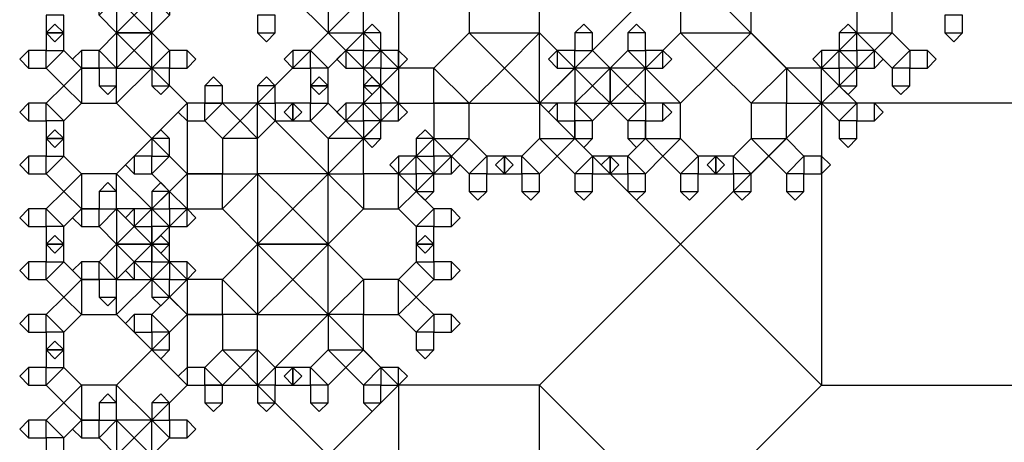
# Model space of a CAD drawing. Units: inches. Extents: x -2.46 to 3.46, y 0 to 3.96.
# Drawn here: x -2.46 to -1.59, y 1.2 to 1.57 of the extents above; entities that cross this region are included whole.
import ezdxf

# ---------------------------------------------------------------- set-up
doc = ezdxf.new("R2010")
doc.units = ezdxf.units.IN
doc.header["$MEASUREMENT"] = 0

msp = doc.modelspace()

# ---------------------------------------------------------------- linework, layer by layer
for points in [[(-2.25, 1.625), (-2.1875, 1.5625), (-2.125, 1.625), (-2.1875, 1.6875), (-2.25, 1.625), (-2.25, 1.6875), (-2.1875, 1.6875)], [(-2.125, 1.5), (-2, 1.5), (-2, 1.625), (-2.125, 1.625), (-2.125, 1.5), (-2.1875, 1.5625), (-2.125, 1.625)], [(-2, 1.5625), (-2, 1.625), (-2.0625, 1.625), (-2.0625, 1.5625), (-2, 1.5625), (-2.03125, 1.53125), (-2.0625, 1.5625)], [(-2, 1.5), (-1.875, 1.375), (-1.75, 1.5), (-1.875, 1.625), (-2, 1.5), (-2, 1.625), (-1.875, 1.625)], [(-1.8125, 1.5625), (-1.8125, 1.625), (-1.875, 1.625), (-1.875, 1.5625), (-1.8125, 1.5625), (-1.84375, 1.53125), (-1.875, 1.5625)], [(-2.39062, 1.57812), (-2.375, 1.5625), (-2.35938, 1.57812), (-2.375, 1.59375), (-2.39062, 1.57812), (-2.39062, 1.59375), (-2.375, 1.59375)], [(-2.34375, 1.5625), (-2.34375, 1.59375), (-2.375, 1.59375), (-2.375, 1.5625), (-2.34375, 1.5625), (-2.35938, 1.54688), (-2.375, 1.5625)], [(-2.34375, 1.59375), (-2.35938, 1.57812), (-2.34375, 1.5625), (-2.32812, 1.57812), (-2.34375, 1.59375), (-2.32812, 1.59375), (-2.32812, 1.57812)], [(-2.15625, 1.5625), (-2.15625, 1.59375), (-2.1875, 1.59375), (-2.1875, 1.5625), (-2.15625, 1.5625), (-2.17188, 1.54688), (-2.1875, 1.5625)], [(-1.6875, 1.5625), (-1.6875, 1.59375), (-1.71875, 1.59375), (-1.71875, 1.5625), (-1.6875, 1.5625), (-1.70312, 1.54688), (-1.71875, 1.5625)], [(-2.42188, 1.5625), (-2.42188, 1.57812), (-2.4375, 1.57812), (-2.4375, 1.5625), (-2.42188, 1.5625), (-2.42969, 1.55469), (-2.4375, 1.5625)], [(-2.375, 1.5625), (-2.375, 1.53125), (-2.34375, 1.53125), (-2.34375, 1.5625), (-2.375, 1.5625), (-2.35938, 1.57812), (-2.34375, 1.5625)], [(-2.23438, 1.5625), (-2.23438, 1.57812), (-2.25, 1.57812), (-2.25, 1.5625), (-2.23438, 1.5625), (-2.24219, 1.55469), (-2.25, 1.5625)], [(-1.625, 1.5625), (-1.625, 1.57812), (-1.64062, 1.57812), (-1.64062, 1.5625), (-1.625, 1.5625), (-1.63281, 1.55469), (-1.64062, 1.5625)], [(-2.4375, 1.5625), (-2.4375, 1.54688), (-2.42188, 1.54688), (-2.42188, 1.5625), (-2.4375, 1.5625), (-2.42969, 1.57031), (-2.42188, 1.5625)], [(-2.15625, 1.5625), (-2.15625, 1.54688), (-2.14062, 1.54688), (-2.14062, 1.5625), (-2.15625, 1.5625), (-2.14844, 1.57031), (-2.14062, 1.5625)], [(-1.96875, 1.5625), (-1.96875, 1.54688), (-1.95312, 1.54688), (-1.95312, 1.5625), (-1.96875, 1.5625), (-1.96094, 1.57031), (-1.95312, 1.5625)], [(-1.92188, 1.5625), (-1.92188, 1.54688), (-1.90625, 1.54688), (-1.90625, 1.5625), (-1.92188, 1.5625), (-1.91406, 1.57031), (-1.90625, 1.5625)], [(-1.73438, 1.5625), (-1.73438, 1.54688), (-1.71875, 1.54688), (-1.71875, 1.5625), (-1.73438, 1.5625), (-1.72656, 1.57031), (-1.71875, 1.5625)], [(-2.375, 1.53125), (-2.35938, 1.54688), (-2.375, 1.5625), (-2.39062, 1.54688), (-2.375, 1.53125), (-2.39062, 1.53125), (-2.39062, 1.54688)], [(-2.32812, 1.54688), (-2.34375, 1.5625), (-2.35938, 1.54688), (-2.34375, 1.53125), (-2.32812, 1.54688), (-2.32812, 1.53125), (-2.34375, 1.53125)], [(-2.1875, 1.4375), (-2.125, 1.5), (-2.1875, 1.5625), (-2.25, 1.5), (-2.1875, 1.4375), (-2.25, 1.4375), (-2.25, 1.5)], [(-2.1875, 1.53125), (-2.17188, 1.54688), (-2.1875, 1.5625), (-2.20312, 1.54688), (-2.1875, 1.53125), (-2.20312, 1.53125), (-2.20312, 1.54688)], [(-2.14062, 1.54688), (-2.15625, 1.5625), (-2.17188, 1.54688), (-2.15625, 1.53125), (-2.14062, 1.54688), (-2.14062, 1.53125), (-2.15625, 1.53125)], [(-2.0625, 1.5), (-2.03125, 1.53125), (-2.0625, 1.5625), (-2.09375, 1.53125), (-2.0625, 1.5), (-2.09375, 1.5), (-2.09375, 1.53125)], [(-1.96875, 1.53125), (-2, 1.5625), (-2.03125, 1.53125), (-2, 1.5), (-1.96875, 1.53125), (-1.96875, 1.5), (-2, 1.5)], [(-1.875, 1.5), (-1.84375, 1.53125), (-1.875, 1.5625), (-1.90625, 1.53125), (-1.875, 1.5), (-1.90625, 1.5), (-1.90625, 1.53125)], [(-1.78125, 1.53125), (-1.8125, 1.5625), (-1.84375, 1.53125), (-1.8125, 1.5), (-1.78125, 1.53125), (-1.78125, 1.5), (-1.8125, 1.5)], [(-1.71875, 1.53125), (-1.70312, 1.54688), (-1.71875, 1.5625), (-1.73438, 1.54688), (-1.71875, 1.53125), (-1.73438, 1.53125), (-1.73438, 1.54688)], [(-1.67188, 1.54688), (-1.6875, 1.5625), (-1.70312, 1.54688), (-1.6875, 1.53125), (-1.67188, 1.54688), (-1.67188, 1.53125), (-1.6875, 1.53125)], [(-2.45312, 1.53125), (-2.4375, 1.53125), (-2.4375, 1.54688), (-2.45312, 1.54688), (-2.45312, 1.53125), (-2.46094, 1.53906), (-2.45312, 1.54688)], [(-2.4375, 1.53125), (-2.42188, 1.51562), (-2.40625, 1.53125), (-2.42188, 1.54688), (-2.4375, 1.53125), (-2.4375, 1.54688), (-2.42188, 1.54688)], [(-2.40625, 1.53125), (-2.39062, 1.53125), (-2.39062, 1.54688), (-2.40625, 1.54688), (-2.40625, 1.53125), (-2.41406, 1.53906), (-2.40625, 1.54688)], [(-2.3125, 1.54688), (-2.32812, 1.54688), (-2.32812, 1.53125), (-2.3125, 1.53125), (-2.3125, 1.54688), (-2.30469, 1.53906), (-2.3125, 1.53125)], [(-2.21875, 1.53125), (-2.20312, 1.53125), (-2.20312, 1.54688), (-2.21875, 1.54688), (-2.21875, 1.53125), (-2.22656, 1.53906), (-2.21875, 1.54688)], [(-2.17188, 1.53125), (-2.15625, 1.53125), (-2.15625, 1.54688), (-2.17188, 1.54688), (-2.17188, 1.53125), (-2.17969, 1.53906), (-2.17188, 1.54688)], [(-2.15625, 1.53125), (-2.14062, 1.51562), (-2.125, 1.53125), (-2.14062, 1.54688), (-2.15625, 1.53125), (-2.15625, 1.54688), (-2.14062, 1.54688)], [(-2.125, 1.54688), (-2.14062, 1.54688), (-2.14062, 1.53125), (-2.125, 1.53125), (-2.125, 1.54688), (-2.11719, 1.53906), (-2.125, 1.53125)], [(-1.98438, 1.53125), (-1.96875, 1.53125), (-1.96875, 1.54688), (-1.98438, 1.54688), (-1.98438, 1.53125), (-1.99219, 1.53906), (-1.98438, 1.54688)], [(-1.96875, 1.53125), (-1.95312, 1.51562), (-1.9375, 1.53125), (-1.95312, 1.54688), (-1.96875, 1.53125), (-1.96875, 1.54688), (-1.95312, 1.54688)], [(-1.92188, 1.54688), (-1.9375, 1.53125), (-1.92188, 1.51562), (-1.90625, 1.53125), (-1.92188, 1.54688), (-1.90625, 1.54688), (-1.90625, 1.53125)], [(-1.89062, 1.54688), (-1.90625, 1.54688), (-1.90625, 1.53125), (-1.89062, 1.53125), (-1.89062, 1.54688), (-1.88281, 1.53906), (-1.89062, 1.53125)], [(-1.75, 1.53125), (-1.73438, 1.53125), (-1.73438, 1.54688), (-1.75, 1.54688), (-1.75, 1.53125), (-1.75781, 1.53906), (-1.75, 1.54688)], [(-1.73438, 1.54688), (-1.75, 1.53125), (-1.73438, 1.51562), (-1.71875, 1.53125), (-1.73438, 1.54688), (-1.71875, 1.54688), (-1.71875, 1.53125)], [(-1.70312, 1.54688), (-1.71875, 1.54688), (-1.71875, 1.53125), (-1.70312, 1.53125), (-1.70312, 1.54688), (-1.69531, 1.53906), (-1.70312, 1.53125)], [(-1.65625, 1.54688), (-1.67188, 1.54688), (-1.67188, 1.53125), (-1.65625, 1.53125), (-1.65625, 1.54688), (-1.64844, 1.53906), (-1.65625, 1.53125)], [(-2.40625, 1.5), (-2.375, 1.5), (-2.375, 1.53125), (-2.40625, 1.53125), (-2.40625, 1.5), (-2.42188, 1.51562), (-2.40625, 1.53125)], [(-2.375, 1.51562), (-2.375, 1.53125), (-2.39062, 1.53125), (-2.39062, 1.51562), (-2.375, 1.51562), (-2.38281, 1.50781), (-2.39062, 1.51562)], [(-2.375, 1.5), (-2.34375, 1.46875), (-2.3125, 1.5), (-2.34375, 1.53125), (-2.375, 1.5), (-2.375, 1.53125), (-2.34375, 1.53125)], [(-2.32812, 1.51562), (-2.32812, 1.53125), (-2.34375, 1.53125), (-2.34375, 1.51562), (-2.32812, 1.51562), (-2.33594, 1.50781), (-2.34375, 1.51562)], [(-2.1875, 1.51562), (-2.1875, 1.53125), (-2.20312, 1.53125), (-2.20312, 1.51562), (-2.1875, 1.51562), (-2.19531, 1.50781), (-2.20312, 1.51562)], [(-2.14062, 1.51562), (-2.14062, 1.53125), (-2.15625, 1.53125), (-2.15625, 1.51562), (-2.14062, 1.51562), (-2.14844, 1.50781), (-2.15625, 1.51562)], [(-2.125, 1.5), (-2.09375, 1.5), (-2.09375, 1.53125), (-2.125, 1.53125), (-2.125, 1.5), (-2.14062, 1.51562), (-2.125, 1.53125)], [(-1.9375, 1.53125), (-1.96875, 1.53125), (-1.96875, 1.5), (-1.9375, 1.5), (-1.9375, 1.53125), (-1.92188, 1.51562), (-1.9375, 1.5)], [(-1.9375, 1.5), (-1.90625, 1.5), (-1.90625, 1.53125), (-1.9375, 1.53125), (-1.9375, 1.5), (-1.95312, 1.51562), (-1.9375, 1.53125)], [(-1.75, 1.53125), (-1.78125, 1.53125), (-1.78125, 1.5), (-1.75, 1.5), (-1.75, 1.53125), (-1.73438, 1.51562), (-1.75, 1.5)], [(-1.71875, 1.51562), (-1.71875, 1.53125), (-1.73438, 1.53125), (-1.73438, 1.51562), (-1.71875, 1.51562), (-1.72656, 1.50781), (-1.73438, 1.51562)], [(-1.67188, 1.51562), (-1.67188, 1.53125), (-1.6875, 1.53125), (-1.6875, 1.51562), (-1.67188, 1.51562), (-1.67969, 1.50781), (-1.6875, 1.51562)], [(-2.29688, 1.51562), (-2.29688, 1.5), (-2.28125, 1.5), (-2.28125, 1.51562), (-2.29688, 1.51562), (-2.28906, 1.52344), (-2.28125, 1.51562)], [(-2.25, 1.51562), (-2.25, 1.5), (-2.23438, 1.5), (-2.23438, 1.51562), (-2.25, 1.51562), (-2.24219, 1.52344), (-2.23438, 1.51562)], [(-2.20312, 1.51562), (-2.20312, 1.5), (-2.1875, 1.5), (-2.1875, 1.51562), (-2.20312, 1.51562), (-2.19531, 1.52344), (-2.1875, 1.51562)], [(-2.15625, 1.51562), (-2.15625, 1.5), (-2.14062, 1.5), (-2.14062, 1.51562), (-2.15625, 1.51562), (-2.14844, 1.52344), (-2.14062, 1.51562)], [(-2.42188, 1.48438), (-2.40625, 1.5), (-2.42188, 1.51562), (-2.4375, 1.5), (-2.42188, 1.48438), (-2.4375, 1.48438), (-2.4375, 1.5)], [(-2.14062, 1.48438), (-2.125, 1.5), (-2.14062, 1.51562), (-2.15625, 1.5), (-2.14062, 1.48438), (-2.15625, 1.48438), (-2.15625, 1.5)], [(-1.95312, 1.48438), (-1.9375, 1.5), (-1.95312, 1.51562), (-1.96875, 1.5), (-1.95312, 1.48438), (-1.96875, 1.48438), (-1.96875, 1.5)], [(-1.90625, 1.5), (-1.92188, 1.51562), (-1.9375, 1.5), (-1.92188, 1.48438), (-1.90625, 1.5), (-1.90625, 1.48438), (-1.92188, 1.48438)], [(-1.71875, 1.5), (-1.73438, 1.51562), (-1.75, 1.5), (-1.73438, 1.48438), (-1.71875, 1.5), (-1.71875, 1.48438), (-1.73438, 1.48438)], [(-2.45312, 1.48438), (-2.4375, 1.48438), (-2.4375, 1.5), (-2.45312, 1.5), (-2.45312, 1.48438), (-2.46094, 1.49219), (-2.45312, 1.5)], [(-2.3125, 1.4375), (-2.25, 1.4375), (-2.25, 1.5), (-2.3125, 1.5), (-2.3125, 1.4375), (-2.34375, 1.46875), (-2.3125, 1.5)], [(-2.3125, 1.48438), (-2.29688, 1.48438), (-2.29688, 1.5), (-2.3125, 1.5), (-2.3125, 1.48438), (-2.32031, 1.49219), (-2.3125, 1.5)], [(-2.29688, 1.48438), (-2.28125, 1.46875), (-2.26562, 1.48438), (-2.28125, 1.5), (-2.29688, 1.48438), (-2.29688, 1.5), (-2.28125, 1.5)], [(-2.25, 1.5), (-2.26562, 1.48438), (-2.25, 1.46875), (-2.23438, 1.48438), (-2.25, 1.5), (-2.23438, 1.5), (-2.23438, 1.48438)], [(-2.21875, 1.5), (-2.23438, 1.5), (-2.23438, 1.48438), (-2.21875, 1.48438), (-2.21875, 1.5), (-2.21094, 1.49219), (-2.21875, 1.48438)], [(-2.21875, 1.48438), (-2.20312, 1.48438), (-2.20312, 1.5), (-2.21875, 1.5), (-2.21875, 1.48438), (-2.22656, 1.49219), (-2.21875, 1.5)], [(-2.20312, 1.48438), (-2.1875, 1.46875), (-2.17188, 1.48438), (-2.1875, 1.5), (-2.20312, 1.48438), (-2.20312, 1.5), (-2.1875, 1.5)], [(-2.17188, 1.48438), (-2.15625, 1.48438), (-2.15625, 1.5), (-2.17188, 1.5), (-2.17188, 1.48438), (-2.17969, 1.49219), (-2.17188, 1.5)], [(-2.15625, 1.5), (-2.17188, 1.48438), (-2.15625, 1.46875), (-2.14062, 1.48438), (-2.15625, 1.5), (-2.14062, 1.5), (-2.14062, 1.48438)], [(-2.125, 1.5), (-2.14062, 1.5), (-2.14062, 1.48438), (-2.125, 1.48438), (-2.125, 1.5), (-2.11719, 1.49219), (-2.125, 1.48438)], [(-2.0625, 1.46875), (-2.0625, 1.5), (-2.09375, 1.5), (-2.09375, 1.46875), (-2.0625, 1.46875), (-2.07812, 1.45312), (-2.09375, 1.46875)], [(-1.96875, 1.46875), (-1.96875, 1.5), (-2, 1.5), (-2, 1.46875), (-1.96875, 1.46875), (-1.98438, 1.45312), (-2, 1.46875)], [(-1.98438, 1.48438), (-1.96875, 1.48438), (-1.96875, 1.5), (-1.98438, 1.5), (-1.98438, 1.48438), (-1.99219, 1.49219), (-1.98438, 1.5)], [(-1.875, 1.46875), (-1.875, 1.5), (-1.90625, 1.5), (-1.90625, 1.46875), (-1.875, 1.46875), (-1.89062, 1.45312), (-1.90625, 1.46875)], [(-1.89062, 1.5), (-1.90625, 1.5), (-1.90625, 1.48438), (-1.89062, 1.48438), (-1.89062, 1.5), (-1.88281, 1.49219), (-1.89062, 1.48438)], [(-1.75, 1.25), (-1.5, 1.25), (-1.5, 1.5), (-1.75, 1.5), (-1.75, 1.25), (-1.875, 1.375), (-1.75, 1.5)], [(-1.78125, 1.46875), (-1.78125, 1.5), (-1.8125, 1.5), (-1.8125, 1.46875), (-1.78125, 1.46875), (-1.79688, 1.45312), (-1.8125, 1.46875)], [(-1.70312, 1.5), (-1.71875, 1.5), (-1.71875, 1.48438), (-1.70312, 1.48438), (-1.70312, 1.5), (-1.69531, 1.49219), (-1.70312, 1.48438)], [(-2.42188, 1.46875), (-2.42188, 1.48438), (-2.4375, 1.48438), (-2.4375, 1.46875), (-2.42188, 1.46875), (-2.42969, 1.46094), (-2.4375, 1.46875)], [(-2.28125, 1.46875), (-2.28125, 1.4375), (-2.25, 1.4375), (-2.25, 1.46875), (-2.28125, 1.46875), (-2.26562, 1.48438), (-2.25, 1.46875)], [(-2.1875, 1.46875), (-2.1875, 1.4375), (-2.15625, 1.4375), (-2.15625, 1.46875), (-2.1875, 1.46875), (-2.17188, 1.48438), (-2.15625, 1.46875)], [(-2.14062, 1.46875), (-2.14062, 1.48438), (-2.15625, 1.48438), (-2.15625, 1.46875), (-2.14062, 1.46875), (-2.14844, 1.46094), (-2.15625, 1.46875)], [(-1.95312, 1.46875), (-1.95312, 1.48438), (-1.96875, 1.48438), (-1.96875, 1.46875), (-1.95312, 1.46875), (-1.96094, 1.46094), (-1.96875, 1.46875)], [(-1.90625, 1.46875), (-1.90625, 1.48438), (-1.92188, 1.48438), (-1.92188, 1.46875), (-1.90625, 1.46875), (-1.91406, 1.46094), (-1.92188, 1.46875)], [(-1.71875, 1.46875), (-1.71875, 1.48438), (-1.73438, 1.48438), (-1.73438, 1.46875), (-1.71875, 1.46875), (-1.72656, 1.46094), (-1.73438, 1.46875)], [(-2.4375, 1.46875), (-2.4375, 1.45312), (-2.42188, 1.45312), (-2.42188, 1.46875), (-2.4375, 1.46875), (-2.42969, 1.47656), (-2.42188, 1.46875)], [(-2.34375, 1.46875), (-2.34375, 1.45312), (-2.32812, 1.45312), (-2.32812, 1.46875), (-2.34375, 1.46875), (-2.33594, 1.47656), (-2.32812, 1.46875)], [(-2.10938, 1.46875), (-2.10938, 1.45312), (-2.09375, 1.45312), (-2.09375, 1.46875), (-2.10938, 1.46875), (-2.10156, 1.47656), (-2.09375, 1.46875)], [(-2.34375, 1.40625), (-2.3125, 1.4375), (-2.34375, 1.46875), (-2.375, 1.4375), (-2.34375, 1.40625), (-2.375, 1.40625), (-2.375, 1.4375)], [(-2.09375, 1.4375), (-2.07812, 1.45312), (-2.09375, 1.46875), (-2.10938, 1.45312), (-2.09375, 1.4375), (-2.10938, 1.4375), (-2.10938, 1.45312)], [(-2.04688, 1.45312), (-2.0625, 1.46875), (-2.07812, 1.45312), (-2.0625, 1.4375), (-2.04688, 1.45312), (-2.04688, 1.4375), (-2.0625, 1.4375)], [(-2, 1.4375), (-1.98438, 1.45312), (-2, 1.46875), (-2.01562, 1.45312), (-2, 1.4375), (-2.01562, 1.4375), (-2.01562, 1.45312)], [(-1.95312, 1.45312), (-1.96875, 1.46875), (-1.98438, 1.45312), (-1.96875, 1.4375), (-1.95312, 1.45312), (-1.95312, 1.4375), (-1.96875, 1.4375)], [(-1.90625, 1.4375), (-1.89062, 1.45312), (-1.90625, 1.46875), (-1.92188, 1.45312), (-1.90625, 1.4375), (-1.92188, 1.4375), (-1.92188, 1.45312)], [(-1.85938, 1.45312), (-1.875, 1.46875), (-1.89062, 1.45312), (-1.875, 1.4375), (-1.85938, 1.45312), (-1.85938, 1.4375), (-1.875, 1.4375)], [(-1.8125, 1.4375), (-1.79688, 1.45312), (-1.8125, 1.46875), (-1.82812, 1.45312), (-1.8125, 1.4375), (-1.82812, 1.4375), (-1.82812, 1.45312)], [(-1.76562, 1.45312), (-1.78125, 1.46875), (-1.79688, 1.45312), (-1.78125, 1.4375), (-1.76562, 1.45312), (-1.76562, 1.4375), (-1.78125, 1.4375)], [(-2.45312, 1.4375), (-2.4375, 1.4375), (-2.4375, 1.45312), (-2.45312, 1.45312), (-2.45312, 1.4375), (-2.46094, 1.44531), (-2.45312, 1.45312)], [(-2.4375, 1.4375), (-2.42188, 1.42188), (-2.40625, 1.4375), (-2.42188, 1.45312), (-2.4375, 1.4375), (-2.4375, 1.45312), (-2.42188, 1.45312)], [(-2.35938, 1.4375), (-2.34375, 1.4375), (-2.34375, 1.45312), (-2.35938, 1.45312), (-2.35938, 1.4375), (-2.36719, 1.44531), (-2.35938, 1.45312)], [(-2.34375, 1.4375), (-2.32812, 1.42188), (-2.3125, 1.4375), (-2.32812, 1.45312), (-2.34375, 1.4375), (-2.34375, 1.45312), (-2.32812, 1.45312)], [(-2.125, 1.4375), (-2.10938, 1.4375), (-2.10938, 1.45312), (-2.125, 1.45312), (-2.125, 1.4375), (-2.13281, 1.44531), (-2.125, 1.45312)], [(-2.10938, 1.45312), (-2.125, 1.4375), (-2.10938, 1.42188), (-2.09375, 1.4375), (-2.10938, 1.45312), (-2.09375, 1.45312), (-2.09375, 1.4375)], [(-2.07812, 1.45312), (-2.09375, 1.45312), (-2.09375, 1.4375), (-2.07812, 1.4375), (-2.07812, 1.45312), (-2.07031, 1.44531), (-2.07812, 1.4375)], [(-2.03125, 1.45312), (-2.04688, 1.45312), (-2.04688, 1.4375), (-2.03125, 1.4375), (-2.03125, 1.45312), (-2.02344, 1.44531), (-2.03125, 1.4375)], [(-2.03125, 1.4375), (-2.01562, 1.4375), (-2.01562, 1.45312), (-2.03125, 1.45312), (-2.03125, 1.4375), (-2.03906, 1.44531), (-2.03125, 1.45312)], [(-1.9375, 1.45312), (-1.95312, 1.45312), (-1.95312, 1.4375), (-1.9375, 1.4375), (-1.9375, 1.45312), (-1.92969, 1.44531), (-1.9375, 1.4375)], [(-1.9375, 1.4375), (-1.92188, 1.4375), (-1.92188, 1.45312), (-1.9375, 1.45312), (-1.9375, 1.4375), (-1.94531, 1.44531), (-1.9375, 1.45312)], [(-1.84375, 1.45312), (-1.85938, 1.45312), (-1.85938, 1.4375), (-1.84375, 1.4375), (-1.84375, 1.45312), (-1.83594, 1.44531), (-1.84375, 1.4375)], [(-1.84375, 1.4375), (-1.82812, 1.4375), (-1.82812, 1.45312), (-1.84375, 1.45312), (-1.84375, 1.4375), (-1.85156, 1.44531), (-1.84375, 1.45312)], [(-1.75, 1.45312), (-1.76562, 1.45312), (-1.76562, 1.4375), (-1.75, 1.4375), (-1.75, 1.45312), (-1.74219, 1.44531), (-1.75, 1.4375)], [(-2.40625, 1.40625), (-2.375, 1.40625), (-2.375, 1.4375), (-2.40625, 1.4375), (-2.40625, 1.40625), (-2.42188, 1.42188), (-2.40625, 1.4375)], [(-2.3125, 1.40625), (-2.28125, 1.40625), (-2.28125, 1.4375), (-2.3125, 1.4375), (-2.3125, 1.40625), (-2.32812, 1.42188), (-2.3125, 1.4375)], [(-2.28125, 1.40625), (-2.25, 1.375), (-2.21875, 1.40625), (-2.25, 1.4375), (-2.28125, 1.40625), (-2.28125, 1.4375), (-2.25, 1.4375)], [(-2.1875, 1.375), (-2.1875, 1.4375), (-2.25, 1.4375), (-2.25, 1.375), (-2.1875, 1.375), (-2.21875, 1.34375), (-2.25, 1.375)], [(-2.1875, 1.4375), (-2.21875, 1.40625), (-2.1875, 1.375), (-2.15625, 1.40625), (-2.1875, 1.4375), (-2.15625, 1.4375), (-2.15625, 1.40625)], [(-2.125, 1.4375), (-2.15625, 1.4375), (-2.15625, 1.40625), (-2.125, 1.40625), (-2.125, 1.4375), (-2.10938, 1.42188), (-2.125, 1.40625)], [(-2.09375, 1.42188), (-2.09375, 1.4375), (-2.10938, 1.4375), (-2.10938, 1.42188), (-2.09375, 1.42188), (-2.10156, 1.41406), (-2.10938, 1.42188)], [(-2.04688, 1.42188), (-2.04688, 1.4375), (-2.0625, 1.4375), (-2.0625, 1.42188), (-2.04688, 1.42188), (-2.05469, 1.41406), (-2.0625, 1.42188)], [(-2, 1.42188), (-2, 1.4375), (-2.01562, 1.4375), (-2.01562, 1.42188), (-2, 1.42188), (-2.00781, 1.41406), (-2.01562, 1.42188)], [(-1.95312, 1.42188), (-1.95312, 1.4375), (-1.96875, 1.4375), (-1.96875, 1.42188), (-1.95312, 1.42188), (-1.96094, 1.41406), (-1.96875, 1.42188)], [(-1.90625, 1.42188), (-1.90625, 1.4375), (-1.92188, 1.4375), (-1.92188, 1.42188), (-1.90625, 1.42188), (-1.91406, 1.41406), (-1.92188, 1.42188)], [(-1.85938, 1.42188), (-1.85938, 1.4375), (-1.875, 1.4375), (-1.875, 1.42188), (-1.85938, 1.42188), (-1.86719, 1.41406), (-1.875, 1.42188)], [(-1.8125, 1.42188), (-1.8125, 1.4375), (-1.82812, 1.4375), (-1.82812, 1.42188), (-1.8125, 1.42188), (-1.82031, 1.41406), (-1.82812, 1.42188)], [(-1.76562, 1.42188), (-1.76562, 1.4375), (-1.78125, 1.4375), (-1.78125, 1.42188), (-1.76562, 1.42188), (-1.77344, 1.41406), (-1.78125, 1.42188)], [(-2.39062, 1.42188), (-2.39062, 1.40625), (-2.375, 1.40625), (-2.375, 1.42188), (-2.39062, 1.42188), (-2.38281, 1.42969), (-2.375, 1.42188)], [(-2.34375, 1.42188), (-2.34375, 1.40625), (-2.32812, 1.40625), (-2.32812, 1.42188), (-2.34375, 1.42188), (-2.33594, 1.42969), (-2.32812, 1.42188)], [(-2.42188, 1.39062), (-2.40625, 1.40625), (-2.42188, 1.42188), (-2.4375, 1.40625), (-2.42188, 1.39062), (-2.4375, 1.39062), (-2.4375, 1.40625)], [(-2.32812, 1.39062), (-2.3125, 1.40625), (-2.32812, 1.42188), (-2.34375, 1.40625), (-2.32812, 1.39062), (-2.34375, 1.39062), (-2.34375, 1.40625)], [(-2.09375, 1.40625), (-2.10938, 1.42188), (-2.125, 1.40625), (-2.10938, 1.39062), (-2.09375, 1.40625), (-2.09375, 1.39062), (-2.10938, 1.39062)], [(-2.45312, 1.39062), (-2.4375, 1.39062), (-2.4375, 1.40625), (-2.45312, 1.40625), (-2.45312, 1.39062), (-2.46094, 1.39844), (-2.45312, 1.40625)], [(-2.40625, 1.39062), (-2.39062, 1.39062), (-2.39062, 1.40625), (-2.40625, 1.40625), (-2.40625, 1.39062), (-2.41406, 1.39844), (-2.40625, 1.40625)], [(-2.39062, 1.39062), (-2.375, 1.375), (-2.35938, 1.39062), (-2.375, 1.40625), (-2.39062, 1.39062), (-2.39062, 1.40625), (-2.375, 1.40625)], [(-2.34375, 1.375), (-2.34375, 1.40625), (-2.375, 1.40625), (-2.375, 1.375), (-2.34375, 1.375), (-2.35938, 1.35938), (-2.375, 1.375)], [(-2.35938, 1.39062), (-2.34375, 1.39062), (-2.34375, 1.40625), (-2.35938, 1.40625), (-2.35938, 1.39062), (-2.36719, 1.39844), (-2.35938, 1.40625)], [(-2.34375, 1.40625), (-2.35938, 1.39062), (-2.34375, 1.375), (-2.32812, 1.39062), (-2.34375, 1.40625), (-2.32812, 1.40625), (-2.32812, 1.39062)], [(-2.3125, 1.40625), (-2.32812, 1.40625), (-2.32812, 1.39062), (-2.3125, 1.39062), (-2.3125, 1.40625), (-2.30469, 1.39844), (-2.3125, 1.39062)], [(-2.25, 1.375), (-2.25, 1.3125), (-2.1875, 1.3125), (-2.1875, 1.375), (-2.25, 1.375), (-2.21875, 1.40625), (-2.1875, 1.375)], [(-2.07812, 1.40625), (-2.09375, 1.40625), (-2.09375, 1.39062), (-2.07812, 1.39062), (-2.07812, 1.40625), (-2.07031, 1.39844), (-2.07812, 1.39062)], [(-2.42188, 1.375), (-2.42188, 1.39062), (-2.4375, 1.39062), (-2.4375, 1.375), (-2.42188, 1.375), (-2.42969, 1.36719), (-2.4375, 1.375)], [(-2.375, 1.375), (-2.375, 1.34375), (-2.34375, 1.34375), (-2.34375, 1.375), (-2.375, 1.375), (-2.35938, 1.39062), (-2.34375, 1.375)], [(-2.32812, 1.375), (-2.32812, 1.39062), (-2.34375, 1.39062), (-2.34375, 1.375), (-2.32812, 1.375), (-2.33594, 1.36719), (-2.34375, 1.375)], [(-2.09375, 1.375), (-2.09375, 1.39062), (-2.10938, 1.39062), (-2.10938, 1.375), (-2.09375, 1.375), (-2.10156, 1.36719), (-2.10938, 1.375)], [(-2.4375, 1.375), (-2.4375, 1.35938), (-2.42188, 1.35938), (-2.42188, 1.375), (-2.4375, 1.375), (-2.42969, 1.38281), (-2.42188, 1.375)], [(-2.34375, 1.375), (-2.34375, 1.35938), (-2.32812, 1.35938), (-2.32812, 1.375), (-2.34375, 1.375), (-2.33594, 1.38281), (-2.32812, 1.375)], [(-2.10938, 1.375), (-2.10938, 1.35938), (-2.09375, 1.35938), (-2.09375, 1.375), (-2.10938, 1.375), (-2.10156, 1.38281), (-2.09375, 1.375)], [(-2.375, 1.34375), (-2.35938, 1.35938), (-2.375, 1.375), (-2.39062, 1.35938), (-2.375, 1.34375), (-2.39062, 1.34375), (-2.39062, 1.35938)], [(-2.32812, 1.35938), (-2.34375, 1.375), (-2.35938, 1.35938), (-2.34375, 1.34375), (-2.32812, 1.35938), (-2.32812, 1.34375), (-2.34375, 1.34375)], [(-2.25, 1.3125), (-2.21875, 1.34375), (-2.25, 1.375), (-2.28125, 1.34375), (-2.25, 1.3125), (-2.28125, 1.3125), (-2.28125, 1.34375)], [(-2.15625, 1.34375), (-2.1875, 1.375), (-2.21875, 1.34375), (-2.1875, 1.3125), (-2.15625, 1.34375), (-2.15625, 1.3125), (-2.1875, 1.3125)], [(-1.875, 1.125), (-1.75, 1.25), (-1.875, 1.375), (-2, 1.25), (-1.875, 1.125), (-2, 1.125), (-2, 1.25)], [(-2.45312, 1.34375), (-2.4375, 1.34375), (-2.4375, 1.35938), (-2.45312, 1.35938), (-2.45312, 1.34375), (-2.46094, 1.35156), (-2.45312, 1.35938)], [(-2.4375, 1.34375), (-2.42188, 1.32812), (-2.40625, 1.34375), (-2.42188, 1.35938), (-2.4375, 1.34375), (-2.4375, 1.35938), (-2.42188, 1.35938)], [(-2.40625, 1.34375), (-2.39062, 1.34375), (-2.39062, 1.35938), (-2.40625, 1.35938), (-2.40625, 1.34375), (-2.41406, 1.35156), (-2.40625, 1.35938)], [(-2.35938, 1.34375), (-2.34375, 1.34375), (-2.34375, 1.35938), (-2.35938, 1.35938), (-2.35938, 1.34375), (-2.36719, 1.35156), (-2.35938, 1.35938)], [(-2.34375, 1.34375), (-2.32812, 1.32812), (-2.3125, 1.34375), (-2.32812, 1.35938), (-2.34375, 1.34375), (-2.34375, 1.35938), (-2.32812, 1.35938)], [(-2.3125, 1.35938), (-2.32812, 1.35938), (-2.32812, 1.34375), (-2.3125, 1.34375), (-2.3125, 1.35938), (-2.30469, 1.35156), (-2.3125, 1.34375)], [(-2.10938, 1.35938), (-2.125, 1.34375), (-2.10938, 1.32812), (-2.09375, 1.34375), (-2.10938, 1.35938), (-2.09375, 1.35938), (-2.09375, 1.34375)], [(-2.07812, 1.35938), (-2.09375, 1.35938), (-2.09375, 1.34375), (-2.07812, 1.34375), (-2.07812, 1.35938), (-2.07031, 1.35156), (-2.07812, 1.34375)], [(-2.40625, 1.3125), (-2.375, 1.3125), (-2.375, 1.34375), (-2.40625, 1.34375), (-2.40625, 1.3125), (-2.42188, 1.32812), (-2.40625, 1.34375)], [(-2.375, 1.32812), (-2.375, 1.34375), (-2.39062, 1.34375), (-2.39062, 1.32812), (-2.375, 1.32812), (-2.38281, 1.32031), (-2.39062, 1.32812)], [(-2.375, 1.3125), (-2.34375, 1.28125), (-2.3125, 1.3125), (-2.34375, 1.34375), (-2.375, 1.3125), (-2.375, 1.34375), (-2.34375, 1.34375)], [(-2.32812, 1.32812), (-2.32812, 1.34375), (-2.34375, 1.34375), (-2.34375, 1.32812), (-2.32812, 1.32812), (-2.33594, 1.32031), (-2.34375, 1.32812)], [(-2.3125, 1.3125), (-2.28125, 1.3125), (-2.28125, 1.34375), (-2.3125, 1.34375), (-2.3125, 1.3125), (-2.32812, 1.32812), (-2.3125, 1.34375)], [(-2.125, 1.34375), (-2.15625, 1.34375), (-2.15625, 1.3125), (-2.125, 1.3125), (-2.125, 1.34375), (-2.10938, 1.32812), (-2.125, 1.3125)], [(-2.42188, 1.29688), (-2.40625, 1.3125), (-2.42188, 1.32812), (-2.4375, 1.3125), (-2.42188, 1.29688), (-2.4375, 1.29688), (-2.4375, 1.3125)], [(-2.32812, 1.29688), (-2.3125, 1.3125), (-2.32812, 1.32812), (-2.34375, 1.3125), (-2.32812, 1.29688), (-2.34375, 1.29688), (-2.34375, 1.3125)], [(-2.09375, 1.3125), (-2.10938, 1.32812), (-2.125, 1.3125), (-2.10938, 1.29688), (-2.09375, 1.3125), (-2.09375, 1.29688), (-2.10938, 1.29688)], [(-2.45312, 1.29688), (-2.4375, 1.29688), (-2.4375, 1.3125), (-2.45312, 1.3125), (-2.45312, 1.29688), (-2.46094, 1.30469), (-2.45312, 1.3125)], [(-2.35938, 1.29688), (-2.34375, 1.29688), (-2.34375, 1.3125), (-2.35938, 1.3125), (-2.35938, 1.29688), (-2.36719, 1.30469), (-2.35938, 1.3125)], [(-2.3125, 1.25), (-2.25, 1.25), (-2.25, 1.3125), (-2.3125, 1.3125), (-2.3125, 1.25), (-2.34375, 1.28125), (-2.3125, 1.3125)], [(-2.25, 1.28125), (-2.25, 1.3125), (-2.28125, 1.3125), (-2.28125, 1.28125), (-2.25, 1.28125), (-2.26562, 1.26562), (-2.28125, 1.28125)], [(-2.25, 1.25), (-2.1875, 1.1875), (-2.125, 1.25), (-2.1875, 1.3125), (-2.25, 1.25), (-2.25, 1.3125), (-2.1875, 1.3125)], [(-2.15625, 1.28125), (-2.15625, 1.3125), (-2.1875, 1.3125), (-2.1875, 1.28125), (-2.15625, 1.28125), (-2.17188, 1.26562), (-2.1875, 1.28125)], [(-2.07812, 1.3125), (-2.09375, 1.3125), (-2.09375, 1.29688), (-2.07812, 1.29688), (-2.07812, 1.3125), (-2.07031, 1.30469), (-2.07812, 1.29688)], [(-2.42188, 1.28125), (-2.42188, 1.29688), (-2.4375, 1.29688), (-2.4375, 1.28125), (-2.42188, 1.28125), (-2.42969, 1.27344), (-2.4375, 1.28125)], [(-2.32812, 1.28125), (-2.32812, 1.29688), (-2.34375, 1.29688), (-2.34375, 1.28125), (-2.32812, 1.28125), (-2.33594, 1.27344), (-2.34375, 1.28125)], [(-2.09375, 1.28125), (-2.09375, 1.29688), (-2.10938, 1.29688), (-2.10938, 1.28125), (-2.09375, 1.28125), (-2.10156, 1.27344), (-2.10938, 1.28125)], [(-2.4375, 1.28125), (-2.4375, 1.26562), (-2.42188, 1.26562), (-2.42188, 1.28125), (-2.4375, 1.28125), (-2.42969, 1.28906), (-2.42188, 1.28125)], [(-2.34375, 1.21875), (-2.3125, 1.25), (-2.34375, 1.28125), (-2.375, 1.25), (-2.34375, 1.21875), (-2.375, 1.21875), (-2.375, 1.25)], [(-2.28125, 1.25), (-2.26562, 1.26562), (-2.28125, 1.28125), (-2.29688, 1.26562), (-2.28125, 1.25), (-2.29688, 1.25), (-2.29688, 1.26562)], [(-2.23438, 1.26562), (-2.25, 1.28125), (-2.26562, 1.26562), (-2.25, 1.25), (-2.23438, 1.26562), (-2.23438, 1.25), (-2.25, 1.25)], [(-2.1875, 1.25), (-2.17188, 1.26562), (-2.1875, 1.28125), (-2.20312, 1.26562), (-2.1875, 1.25), (-2.20312, 1.25), (-2.20312, 1.26562)], [(-2.14062, 1.26562), (-2.15625, 1.28125), (-2.17188, 1.26562), (-2.15625, 1.25), (-2.14062, 1.26562), (-2.14062, 1.25), (-2.15625, 1.25)], [(-2.45312, 1.25), (-2.4375, 1.25), (-2.4375, 1.26562), (-2.45312, 1.26562), (-2.45312, 1.25), (-2.46094, 1.25781), (-2.45312, 1.26562)], [(-2.4375, 1.25), (-2.42188, 1.23438), (-2.40625, 1.25), (-2.42188, 1.26562), (-2.4375, 1.25), (-2.4375, 1.26562), (-2.42188, 1.26562)], [(-2.3125, 1.25), (-2.29688, 1.25), (-2.29688, 1.26562), (-2.3125, 1.26562), (-2.3125, 1.25), (-2.32031, 1.25781), (-2.3125, 1.26562)], [(-2.21875, 1.26562), (-2.23438, 1.26562), (-2.23438, 1.25), (-2.21875, 1.25), (-2.21875, 1.26562), (-2.21094, 1.25781), (-2.21875, 1.25)], [(-2.21875, 1.25), (-2.20312, 1.25), (-2.20312, 1.26562), (-2.21875, 1.26562), (-2.21875, 1.25), (-2.22656, 1.25781), (-2.21875, 1.26562)], [(-2.125, 1.26562), (-2.14062, 1.26562), (-2.14062, 1.25), (-2.125, 1.25), (-2.125, 1.26562), (-2.11719, 1.25781), (-2.125, 1.25)], [(-2.40625, 1.21875), (-2.375, 1.21875), (-2.375, 1.25), (-2.40625, 1.25), (-2.40625, 1.21875), (-2.42188, 1.23438), (-2.40625, 1.25)], [(-2.28125, 1.23438), (-2.28125, 1.25), (-2.29688, 1.25), (-2.29688, 1.23438), (-2.28125, 1.23438), (-2.28906, 1.22656), (-2.29688, 1.23438)], [(-2.23438, 1.23438), (-2.23438, 1.25), (-2.25, 1.25), (-2.25, 1.23438), (-2.23438, 1.23438), (-2.24219, 1.22656), (-2.25, 1.23438)], [(-2.1875, 1.23438), (-2.1875, 1.25), (-2.20312, 1.25), (-2.20312, 1.23438), (-2.1875, 1.23438), (-2.19531, 1.22656), (-2.20312, 1.23438)], [(-2.125, 1.125), (-2, 1.125), (-2, 1.25), (-2.125, 1.25), (-2.125, 1.125), (-2.1875, 1.1875), (-2.125, 1.25)], [(-2.14062, 1.23438), (-2.14062, 1.25), (-2.15625, 1.25), (-2.15625, 1.23438), (-2.14062, 1.23438), (-2.14844, 1.22656), (-2.15625, 1.23438)], [(-2.39062, 1.23438), (-2.39062, 1.21875), (-2.375, 1.21875), (-2.375, 1.23438), (-2.39062, 1.23438), (-2.38281, 1.24219), (-2.375, 1.23438)], [(-2.34375, 1.23438), (-2.34375, 1.21875), (-2.32812, 1.21875), (-2.32812, 1.23438), (-2.34375, 1.23438), (-2.33594, 1.24219), (-2.32812, 1.23438)], [(-2.42188, 1.20312), (-2.40625, 1.21875), (-2.42188, 1.23438), (-2.4375, 1.21875), (-2.42188, 1.20312), (-2.4375, 1.20312), (-2.4375, 1.21875)], [(-2.45312, 1.20312), (-2.4375, 1.20312), (-2.4375, 1.21875), (-2.45312, 1.21875), (-2.45312, 1.20312), (-2.46094, 1.21094), (-2.45312, 1.21875)], [(-2.40625, 1.20312), (-2.39062, 1.20312), (-2.39062, 1.21875), (-2.40625, 1.21875), (-2.40625, 1.20312), (-2.41406, 1.21094), (-2.40625, 1.21875)], [(-2.39062, 1.20312), (-2.375, 1.1875), (-2.35938, 1.20312), (-2.375, 1.21875), (-2.39062, 1.20312), (-2.39062, 1.21875), (-2.375, 1.21875)], [(-2.34375, 1.1875), (-2.34375, 1.21875), (-2.375, 1.21875), (-2.375, 1.1875), (-2.34375, 1.1875), (-2.35938, 1.17188), (-2.375, 1.1875)], [(-2.34375, 1.21875), (-2.35938, 1.20312), (-2.34375, 1.1875), (-2.32812, 1.20312), (-2.34375, 1.21875), (-2.32812, 1.21875), (-2.32812, 1.20312)], [(-2.3125, 1.21875), (-2.32812, 1.21875), (-2.32812, 1.20312), (-2.3125, 1.20312), (-2.3125, 1.21875), (-2.30469, 1.21094), (-2.3125, 1.20312)], [(-2.42188, 1.1875), (-2.42188, 1.20312), (-2.4375, 1.20312), (-2.4375, 1.1875), (-2.42188, 1.1875), (-2.42969, 1.17969), (-2.4375, 1.1875)], [(-2.375, 1.1875), (-2.375, 1.15625), (-2.34375, 1.15625), (-2.34375, 1.1875), (-2.375, 1.1875), (-2.35938, 1.20312), (-2.34375, 1.1875)]]:
    msp.add_lwpolyline(points)

doc.saveas('drawing.dxf')
